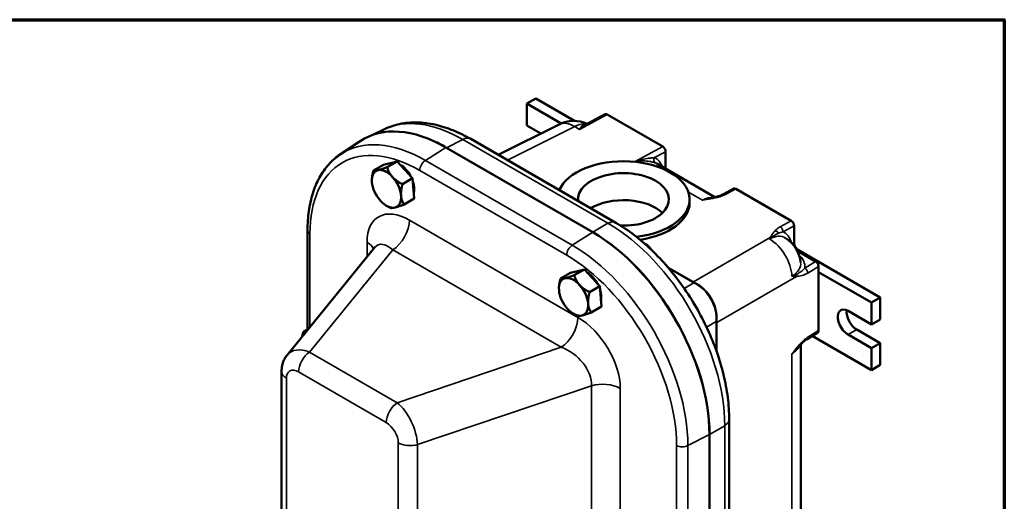
# Model space of a CAD drawing. Units: inches. Extents: x 0.4 to 54.6, y 0.4 to 42.1.
# Drawn here: x 41 to 54, y 35.1 to 41.5 of the extents above; entities that cross this region are included whole.
import ezdxf

# ---------------------------------------------------------------- set-up
doc = ezdxf.new("R2010")
doc.units = ezdxf.units.IN
doc.header["$LTSCALE"] = 2.5
doc.header["$MEASUREMENT"] = 0
for name, color, linetype, lineweight in [('Border (ANSI)', 7, 'Continuous', 70), ('Visible (ANSI)', 7, 'Continuous', 50), ('Visible Narrow (ANSI)', 7, 'Continuous', 35)]:
    doc.layers.add(name, color=color, linetype=linetype, lineweight=lineweight)

# ---------------------------------------------------------------- blocks, each defined once
blk = doc.blocks.new('Borders Default Border')
at = {"layer": 'Border (ANSI)', "flags": 128}
blk.add_lwpolyline([(0.3937, 0.3937), (0.3937, 16.6063), (21.6063, 16.6063), (21.6063, 0.3937), (0.3937, 0.3937)], dxfattribs=at)

msp = doc.modelspace()

# ---------------------------------------------------------------- linework, layer by layer
at = {"layer": 'Visible (ANSI)'}
for p, q in [((47.81716, 40.47188), (47.70115, 40.4049)), ((47.70115, 40.4049), (48.15442, 40.14321)), ((47.70115, 40.11466), (47.70115, 40.4049)), ((48.32864, 40.17657), (47.81716, 40.47188)), ((48.49078, 40.13292), (48.73463, 40.26387)), ((49.49621, 39.8367), (48.76148, 40.26089)), ((48.12664, 40.13052), (47.31988, 39.72761)), ((45.67049, 39.99538), (45.80023, 40.06017)), ((47.70115, 40.11466), (47.88377, 40.00923)), ((45.23531, 39.7366), (45.49541, 39.9099)), ((48.87511, 38.82969), (46.95631, 39.93751)), ((48.57045, 38.70449), (46.62729, 39.82638)), ((46.63704, 39.82216), (48.57037, 38.70596)), ((49.53488, 39.54412), (49.53488, 39.76969)), ((45.98568, 39.6418), (45.80389, 39.5971)), ((45.98568, 39.6418), (45.85101, 39.56405)), ((46.18881, 39.41755), (45.98568, 39.6418)), ((49.4172, 39.61206), (50.18743, 39.16737)), ((45.80389, 39.5971), (45.66922, 39.51935)), ((45.64909, 39.38947), (45.64909, 39.39049)), ((46.18881, 39.41755), (46.05415, 39.3398)), ((46.21016, 39.14861), (46.18881, 39.41755)), ((50.29005, 39.20309), (50.43611, 39.28153)), ((51.19768, 38.85435), (50.46296, 39.27855)), ((46.21016, 39.14861), (46.07549, 39.07086)), ((49.85226, 39.13835), (49.85226, 39.09334)), ((45.84244, 39.05458), (45.8616, 39.04352)), ((44.79834, 37.41979), (44.79834, 38.72803)), ((51.23635, 38.5718), (51.23635, 38.78735)), ((45.68921, 38.5054), (44.52706, 37.07787)), ((49.27076, 38.54518), (49.26148, 38.55054)), ((52.37402, 37.84097), (51.27038, 38.47816)), ((51.5197, 38.3189), (51.31369, 38.43784)), ((48.27876, 38.16823), (48.14409, 38.09048)), ((48.46055, 38.21293), (48.27876, 38.16823)), ((48.46055, 38.21293), (48.32588, 38.13518)), ((48.66369, 37.98868), (48.46055, 38.21293)), ((51.55839, 37.40352), (51.55839, 38.25191)), ((51.55839, 38.17792), (52.25801, 37.774)), ((48.12397, 37.9606), (48.12397, 37.96162)), ((48.66369, 37.98868), (48.52902, 37.91093)), ((48.68503, 37.71974), (48.66369, 37.98868)), ((52.37402, 37.84097), (52.25801, 37.774)), ((52.25801, 37.774), (52.25801, 37.48376)), ((52.37402, 37.55074), (52.37402, 37.84097)), ((48.68503, 37.71974), (48.55036, 37.64199)), ((51.94865, 37.66237), (52.25801, 37.48376)), ((48.31732, 37.62571), (48.33647, 37.61465)), ((52.25801, 37.48376), (52.37402, 37.55074)), ((44.8117, 37.4275), (44.74114, 37.38676)), ((52.06466, 37.41678), (52.37402, 37.23817)), ((51.54755, 37.37878), (51.40659, 37.29151)), ((52.25801, 36.88095), (51.4743, 37.33343)), ((52.25801, 37.17119), (51.94865, 37.3498)), ((51.32435, 37.2205), (51.32435, 32.74778)), ((52.37402, 37.23817), (52.25801, 37.17119)), ((52.25801, 37.17119), (52.25801, 36.88095)), ((52.37402, 36.94793), (52.37402, 37.23817)), ((52.37402, 36.94793), (52.25801, 36.88095)), ((44.45461, 36.86136), (44.45461, 34.20563)), ((50.37575, 30.47618), (50.37575, 36.2305)), ((50.115, 30.25797), (50.115, 36.02926)), ((50.11622, 36.02846), (50.11622, 30.25736))]:
    msp.add_line(p, q, dxfattribs=at)
for centre, start, end in [((48.32212, 39.73912), 65.869567, 116.538708), ((50.88685, 38.25838), 6.549805, 57.362003)]:
    msp.add_arc(centre, 0.4375, start, end, dxfattribs=at)
for centre, major_axis, ratio, start_param, end_param in [((48.76148, 40.21622), (-0.02733, 0.04739), 0.57735005, 5.4983965, 6.26572138), ((46.62729, 38.04289), (-1.09216, 1.89168), 0.57735027, 5.49778714, 6.32025169), ((46.63892, 38.0339), (-1.09508, 1.89674), 0.5766475, 5.49839613, 5.62865273), ((49.49621, 39.79202), (-0.02733, 0.04739), 0.57735005, 3.92760018, 5.4983965), ((48.97726, 39.13835), (-0.875, 0), 0.57735027, 1.76872368, 6.03830074), ((45.84244, 39.27784), (-0.13672, 0.2368), 0.57735027, 6.11713386, 7.16433141), ((45.84244, 39.27784), (-0.13672, 0.2368), 0.57735027, 5.06993631, 6.11713386), ((46.02249, 39.38179), (0.13234, -0.22923), 0.57735027, 1.53484236, 2.32184496), ((48.97726, 39.13835), (-0.60156, 0), 0.57735027, 1.50587597, 6.34354637), ((45.84244, 39.27784), (-0.13672, 0.2368), 0.57735027, 0.88114611, 1.92834366), ((45.84244, 39.27784), (0.13672, -0.2368), 0.57735027, 0.88114611, 1.92834366), ((46.02249, 39.38179), (0.13234, -0.22923), 0.57735027, 0.54155454, 1.22073767), ((50.46296, 39.23387), (-0.02733, 0.04739), 0.57735005, 5.4983965, 6.26572138), ((45.84244, 39.27784), (0.13672, -0.2368), 0.57735027, 5.06993631, 6.11713386), ((45.84244, 39.27784), (0.13672, -0.2368), 0.57735027, 6.11713386, 7.16433141), ((48.97726, 38.78113), (0.60156, 0), 0.57735027, 0.54014398, 2.37739817), ((48.97726, 39.09334), (0.875, 0), 0.57735027, 4.96655478, 6.28318531), ((51.19768, 38.80967), (-0.02733, 0.04739), 0.57735005, 3.92760018, 5.4983965), ((48.56848, 36.91987), (1.09375, -1.89443), 0.5780539, 0.78600715, 2.3555855), ((48.57045, 36.92101), (-1.09216, 1.89168), 0.57735027, 3.92699082, 5.49778714), ((51.31369, 38.52714), (-0.05469, 0.09472), 0.57735027, 0.78539816, 2.35619449), ((49.26148, 38.39408), (0.09581, -0.16595), 0.57735027, 1.77647468, 2.37630973), ((49.27076, 38.39944), (0.08925, -0.15459), 0.57735027, 1.7045892, 2.35619449), ((51.5197, 38.27425), (-0.02738, 0.04736), 0.57735005, 3.92638146, 5.49717779), ((48.49736, 37.95292), (0.13234, -0.22923), 0.57735027, 1.53484236, 2.32184496), ((48.31732, 37.84897), (-0.13672, 0.2368), 0.57735027, 6.11713386, 7.16433141), ((48.31732, 37.84897), (-0.13672, 0.2368), 0.57735027, 5.06993631, 6.11713386), ((48.31732, 37.84897), (-0.13672, 0.2368), 0.57735027, 0.88114611, 1.92834366), ((48.31732, 37.84897), (0.13672, -0.2368), 0.57735027, 0.88114611, 1.92834366), ((48.49736, 37.95292), (0.13234, -0.22923), 0.57735027, 0.54155454, 1.22073767), ((48.31732, 37.84897), (0.13672, -0.2368), 0.57735027, 5.06993631, 6.11713386), ((48.31732, 37.84897), (0.13672, -0.2368), 0.57735027, 6.11713386, 7.16433141), ((51.94865, 37.50608), (-0.0957, 0.16576), 0.57735027, 5.49778714, 8.6393798), ((52.06466, 37.57306), (0.0957, -0.16576), 0.57735027, 3.79273011, 5.49778714), ((51.5197, 37.42586), (-0.02738, 0.04736), 0.57735005, 3.15905658, 3.92638146), ((44.91437, 37.14525), (-0.13672, 0.2368), 0.57735027, 0.04534962, 0.38756901)]:
    msp.add_ellipse(centre, major_axis=major_axis, ratio=ratio, start_param=start_param, end_param=end_param, dxfattribs=at)
for points, knots in [([(46.95631, 39.93751), (46.87847, 39.98245), (46.79971, 40.02119), (46.64139, 40.08496), (46.56182, 40.11001), (46.40301, 40.14495), (46.32375, 40.15485), (46.16723, 40.15787), (46.08997, 40.15096), (45.94036, 40.11907), (45.86806, 40.09405), (45.80023, 40.06017)], [-0.784789176, -0.784789176, -0.784789176, -0.784789176, -0.634804167, -0.634804167, -0.484819157, -0.484819157, -0.334834148, -0.334834148, -0.184849139, -0.184849139, -0.03486413, -0.03486413, -0.03486413, -0.03486413]), ([(44.79834, 38.72803), (44.79834, 38.81647), (44.80407, 38.90212), (44.82724, 39.06617), (44.84468, 39.14456), (44.8914, 39.2924), (44.92069, 39.36185), (44.9911, 39.48994), (45.03224, 39.54858), (45.12575, 39.65288), (45.17814, 39.69851), (45.23531, 39.7366)], [0, 0, 0, 0, 0.149666356, 0.149666356, 0.299332712, 0.299332712, 0.448999068, 0.448999068, 0.598665424, 0.598665424, 0.74833178, 0.74833178, 0.74833178, 0.74833178]), ([(50.13188, 39.1556), (50.1441, 39.15789), (50.15613, 39.16031), (50.17969, 39.16546), (50.19123, 39.1682), (50.21364, 39.17407), (50.22456, 39.17721), (50.24548, 39.18395), (50.25547, 39.18754), (50.27399, 39.19509), (50.28254, 39.19905), (50.29005, 39.20309)], [0.370303946, 0.370303946, 0.370303946, 0.370303946, 0.487931101, 0.487931101, 0.605558257, 0.605558257, 0.723185413, 0.723185413, 0.840812568, 0.840812568, 0.958439724, 0.958439724, 0.958439724, 0.958439724]), ([(50.37575, 36.2305), (50.37575, 36.32457), (50.36936, 36.42115), (50.34441, 36.61756), (50.32585, 36.71737), (50.27724, 36.91828), (50.24718, 37.01937), (50.17637, 37.22077), (50.13561, 37.32108), (50.04436, 37.51881), (49.99386, 37.61624), (49.88424, 37.8061), (49.82512, 37.89854), (49.69951, 38.07644), (49.63301, 38.16189), (49.494, 38.32392), (49.42148, 38.40049), (49.2718, 38.54304), (49.19463, 38.60902), (49.03702, 38.72883), (48.95657, 38.78266), (48.87511, 38.82969)], [-0.78478918, -0.78478918, -0.78478918, -0.78478918, -0.62783134, -0.62783134, -0.47087351, -0.47087351, -0.31391567, -0.31391567, -0.15695784, -0.15695784, 0, 0, 0.15695784, 0.15695784, 0.31391567, 0.31391567, 0.47087351, 0.47087351, 0.62783134, 0.62783134, 0.78478918, 0.78478918, 0.78478918, 0.78478918]), ([(45.68921, 38.5054), (45.6909, 38.50747), (45.69168, 38.50883), (45.69173, 38.50892), (45.69173, 38.50892), (45.69173, 38.50892)], [-0.391342049, -0.391342049, -0.391342049, -0.391342049, -0.282878167, -0.282878167, -0.27913438, -0.27913438, -0.27913438, -0.27913438]), ([(51.40659, 37.29151), (51.39934, 37.28702), (51.39163, 37.2816), (51.37583, 37.26934), (51.36773, 37.26248), (51.35144, 37.24773), (51.34326, 37.23984), (51.32696, 37.22337), (51.31883, 37.21475), (51.30258, 37.19692), (51.29447, 37.18771), (51.28637, 37.17827)], [0, 0, 0, 0, 0.117627156, 0.117627156, 0.235254311, 0.235254311, 0.352881467, 0.352881467, 0.470508623, 0.470508623, 0.588135778, 0.588135778, 0.588135778, 0.588135778]), ([(44.45461, 36.86136), (44.45461, 36.87502), (44.45528, 36.88892), (44.45825, 36.9172), (44.46056, 36.93158), (44.4672, 36.96074), (44.47154, 36.97553), (44.4827, 37.00523), (44.48953, 37.02015), (44.50608, 37.04956), (44.51582, 37.06405), (44.52706, 37.07787)], [-0.150977362, -0.150977362, -0.150977362, -0.150977362, -0.04251348, -0.04251348, 0.065950402, 0.065950402, 0.174414284, 0.174414284, 0.282878167, 0.282878167, 0.391342049, 0.391342049, 0.391342049, 0.391342049])]:
    msp.add_open_spline(points, degree=3, knots=knots, dxfattribs=at)
for points, weights in [([(45.66922, 39.51935), (45.64909, 39.44504), (45.64909, 39.39049)], [1.3817160199, 1.46948217395, 1.4851751764]), ([(45.66922, 39.51935), (45.68802, 39.51406), (45.7302, 39.52443)], [1.3817160199, 1.48859212598, 1.48859212598]), ([(45.7302, 39.52443), (45.77239, 39.5348), (45.85101, 39.56405)], [1.48859212598, 1.48859212598, 1.3817160199]), ([(45.92267, 39.43465), (45.87553, 39.48669), (45.85101, 39.56405)], [1.48859212598, 1.48859212598, 1.3817160199]), ([(46.05415, 39.3398), (45.96981, 39.38262), (45.92267, 39.43465)], [1.3817160199, 1.48859212598, 1.48859212598]), ([(46.03491, 39.18806), (46.02995, 39.25047), (46.05415, 39.3398)], [1.48859212598, 1.48859212598, 1.3817160199]), ([(46.07549, 39.07086), (46.03986, 39.12565), (46.03491, 39.18806)], [1.3817160199, 1.48859212598, 1.48859212598]), ([(45.8616, 39.04352), (45.87675, 39.03477), (45.8937, 39.02616)], [1.4183344336, 1.40193839794, 1.3817160199]), ([(45.8937, 39.02616), (45.9125, 39.02087), (45.95468, 39.03124)], [1.3817160199, 1.48859212598, 1.48859212598]), ([(45.95468, 39.03124), (45.99687, 39.04161), (46.07549, 39.07086)], [1.48859212598, 1.48859212598, 1.3817160199]), ([(48.14409, 38.09048), (48.12397, 38.01617), (48.12397, 37.96162)], [1.3817160199, 1.46948217395, 1.4851751764]), ([(48.14409, 38.09048), (48.16289, 38.08519), (48.20508, 38.09556)], [1.3817160199, 1.48859212598, 1.48859212598]), ([(48.20508, 38.09556), (48.24726, 38.10593), (48.32588, 38.13518)], [1.48859212598, 1.48859212598, 1.3817160199]), ([(48.39754, 38.00579), (48.3504, 38.05782), (48.32588, 38.13518)], [1.48859212598, 1.48859212598, 1.3817160199]), ([(48.52902, 37.91093), (48.44468, 37.95375), (48.39754, 38.00579)], [1.3817160199, 1.48859212598, 1.48859212598]), ([(48.50978, 37.75919), (48.50483, 37.8216), (48.52902, 37.91093)], [1.48859212598, 1.48859212598, 1.3817160199]), ([(48.55036, 37.64199), (48.51473, 37.69678), (48.50978, 37.75919)], [1.3817160199, 1.48859212598, 1.48859212598]), ([(48.33647, 37.61465), (48.35163, 37.6059), (48.36857, 37.59729)], [1.4183344336, 1.40193839794, 1.3817160199]), ([(48.36857, 37.59729), (48.38737, 37.592), (48.42956, 37.60237)], [1.3817160199, 1.48859212598, 1.48859212598]), ([(48.42956, 37.60237), (48.47174, 37.61275), (48.55036, 37.64199)], [1.48859212598, 1.48859212598, 1.3817160199]), ([(44.74114, 37.38676), (44.73191, 37.35267), (44.72697, 37.32343)], [1.3817160199, 1.42064057473, 1.44538870581]), ([(44.74114, 37.38676), (44.75447, 37.38301), (44.77869, 37.38695)], [1.3817160199, 1.45579401869, 1.47852705268])]:
    msp.add_rational_spline(points, weights, degree=2, dxfattribs=at)
at = {"layer": 'Visible Narrow (ANSI)'}
for p, q in [((48.39718, 40.06525), (48.76148, 40.26089)), ((47.44171, 39.65727), (48.33292, 40.10236)), ((48.33292, 40.10236), (48.39718, 40.06525)), ((46.63704, 39.82216), (46.85233, 39.92969)), ((46.85233, 39.92969), (48.77113, 38.82187)), ((46.62729, 39.82638), (46.3568, 39.65385)), ((49.49621, 39.8367), (49.13191, 39.64106)), ((49.38784, 39.69073), (49.53488, 39.76969)), ((48.29997, 38.53196), (46.3568, 39.65385)), ((49.13191, 39.64106), (49.14358, 39.63432)), ((46.28351, 39.52235), (48.22668, 38.40047)), ((49.8363, 39.23437), (50.02131, 39.12756)), ((50.31727, 39.20031), (50.46296, 39.27855)), ((48.37449, 37.57743), (46.14536, 38.86442)), ((48.77113, 38.82187), (48.57037, 38.70596)), ((51.19768, 38.85435), (51.05161, 38.77591)), ((48.57045, 38.70449), (48.29997, 38.53196)), ((51.08893, 38.70817), (51.23635, 38.78735)), ((44.83038, 37.45044), (44.83038, 38.68338)), ((45.58504, 38.57211), (45.58504, 38.37744)), ((50.92025, 38.63466), (49.9028, 38.04724)), ((51.23635, 38.5718), (51.20803, 38.55544)), ((44.82535, 37.11857), (45.92549, 38.46992)), ((45.92549, 38.46992), (48.15461, 37.18294)), ((51.29139, 38.42496), (51.31369, 38.43784)), ((51.5197, 38.3189), (51.37547, 38.2296)), ((49.9028, 38.04724), (49.56311, 38.24336)), ((49.57916, 38.22452), (49.89285, 38.04342)), ((51.41547, 38.16342), (51.55839, 38.25191)), ((49.78063, 37.96131), (49.90864, 38.03522)), ((51.26489, 38.11964), (50.21197, 37.51174)), ((50.07647, 37.4489), (50.20448, 37.5228)), ((50.20368, 37.50503), (50.20368, 37.14281)), ((50.21197, 37.1195), (50.21197, 37.51174)), ((51.55839, 37.40352), (51.4178, 37.31647)), ((52.06466, 37.41678), (51.94865, 37.3498)), ((48.15461, 37.18294), (45.98534, 36.44885)), ((45.98534, 36.44885), (44.82535, 37.11857)), ((51.20681, 37.09654), (51.20681, 32.57551)), ((44.51868, 34.25592), (44.51868, 36.77206)), ((44.67877, 36.85557), (45.83875, 36.18586)), ((46.25247, 35.89415), (48.55439, 36.67312)), ((48.55439, 36.67312), (48.55439, 34.97796)), ((48.93482, 30.21795), (48.93482, 36.63812)), ((50.11622, 36.02846), (50.31698, 36.14437)), ((50.31698, 36.14437), (50.31698, 30.39005)), ((50.115, 36.02926), (49.83034, 35.88128)), ((45.99884, 35.91748), (45.99884, 33.38196)), ((46.25247, 29.68393), (46.25247, 35.89415)), ((49.67981, 35.88356), (49.67981, 30.11227)), ((49.83034, 30.10999), (49.83034, 35.88128))]:
    msp.add_line(p, q, dxfattribs=at)
for centre, major_axis, ratio, start_param, end_param in [((46.84863, 38.13863), (-1.08338, 1.90287), 0.57677384, 5.50187364, 6.25179868), ((48.32212, 39.73912), (-0.19548, 0.3914), 0.5766475, 5.53326026, 6.28318531), ((48.32212, 39.73912), (0.21875, 0.37889), 0.57735027, 0.30275624, 0.75049158), ((48.48365, 40.18835), (0.01275, -0.05318), 0.90930311, 5.65830042, 6.23459334), ((46.3568, 37.88673), (-1.08214, 1.87431), 0.57735027, 5.49778714, 6.32025169), ((46.84693, 39.74807), (0.10937, 0.18944), 0.57735027, 0, 0.75049158), ((46.28351, 37.84441), (-1.02752, 1.77972), 0.57735027, 5.49778714, 7.06858347), ((46.36085, 39.567), (0.05469, 0.09472), 0.57735027, 0.83775804, 2.35619449), ((49.42651, 39.66841), (-0.02136, -0.05034), 0.81445001, 4.61265325, 6.18344958), ((49.15978, 39.2555), (0.24609, 0.42625), 0.57735027, 5.80730306, 6.35400307), ((49.19845, 39.23317), (0.21875, 0.37889), 0.57735027, 0, 0.07081776), ((50.31592, 39.15491), (-0.02587, 0.04818), 0.5971478, 5.51586042, 6.28318531), ((50.01052, 38.76433), (0.21875, 0.37889), 0.57735027, 0.25348102, 0.75049158), ((46.15463, 38.23308), (0.42462, -0.66992), 0.5666941, 2.3165924, 3.8711211), ((45.91334, 38.73046), (0.16406, 0.28416), 0.57735027, 3.97935069, 5.49778714), ((48.76573, 38.64025), (0.10937, 0.18944), 0.57735027, 0, 0.75049158), ((48.76404, 37.03277), (1.09375, -1.89443), 0.58194065, 0.78600715, 2.3555855), ((44.90771, 38.72803), (-0.10937, 0), 0.57735027, 0, 0.78539816), ((50.98436, 38.68021), (-0.03941, 0.03792), 0.74150235, 4.25698534, 5.30418289), ((51.05026, 38.7305), (0.02587, -0.04818), 0.5971478, 0.80347144, 2.37426777), ((50.86126, 38.27315), (0.24592, 0.42595), 0.57735027, 5.74244935, 6.35487824), ((45.35302, 38.43816), (0.32812, 0), 0.57735027, 0.24266699, 0.78539816), ((45.92261, 38.09912), (-0.19409, 0.437), 0.45239972, 5.49661528, 6.50882457), ((50.89847, 38.25167), (0.2186, 0.37862), 0.57735027, 6.25659057, 7.03236445), ((50.88685, 38.25838), (0.21875, -0.37889), 0.61692145, 0.87933447, 2.31797412), ((50.9189, 38.58926), (0.04583, -0.02984), 0.7865186, 1.81789662, 2.01794641), ((48.30401, 38.44512), (0.05469, 0.09472), 0.57735027, 0.83775804, 2.35619449), ((48.29997, 36.76484), (-1.08214, 1.87431), 0.57735027, 3.92699082, 5.49778714), ((48.22668, 36.72253), (1.02752, -1.77972), 0.57735027, 0.78539816, 2.35619449), ((50.88685, 38.29165), (0.4356, 0), 0.57735027, 5.5359583, 6.34937766), ((50.88685, 38.25115), (0.49005, 0), 0.57735027, 6.20694731, 6.85295874), ((51.37547, 38.18495), (-0.02879, 0.0465), 0.5971478, 3.90891754, 5.47971386), ((49.90415, 38.09264), (0.02734, 0.04736), 0.57735027, 3.63028484, 3.89208423), ((51.13344, 38.35805), (-1.28741, -0.26007), 0.20810841, 0.2316466, 0.27383044), ((51.14475, 38.40728), (-1.27816, -0.31834), 0.19242878, 0.19539038, 0.23757422), ((49.91994, 38.08444), (0.02321, 0.04952), 0.45315746, 3.5860939, 3.84973614), ((49.84781, 37.65849), (0.21875, -0.37889), 0.74783458, 0.82819099, 2.31340166), ((49.84781, 37.65849), (-0.21875, 0.37889), 0.77746609, 3.96978365, 5.45499431), ((51.22489, 38.14117), (-0.00533, 0.05443), 0.77798452, 4.23089216, 4.73925517), ((48.14247, 37.44347), (0.16406, 0.28416), 0.57735027, 3.97935069, 5.49778714), ((48.36523, 36.95679), (-0.41962, 0.65801), 0.58534314, 3.88419566, 5.43872436), ((51.09646, 38.4221), (-0.86893, -0.98489), 0.20810841, 6.00935487, 6.05153871), ((50.25276, 37.50798), (-0.05449, 0.00466), 0.45315746, 5.57504182, 5.83868406), ((51.14475, 38.40728), (-0.91477, -0.94775), 0.19242878, 6.04561109, 6.08779493), ((50.25197, 37.49021), (0.05469, 0), 0.57735027, 2.39110108, 2.65290046), ((51.3778, 37.338), (0.02879, -0.0465), 0.5971478, 0, 0.76732488), ((44.8361, 36.76449), (0.28521, -0.33765), 0.64018202, 2.24934293, 3.26155222), ((48.13321, 36.82283), (0.36736, -0.29961), 0.6892583, 0.47756459, 2.03209329), ((50.88685, 37.26881), (0.4375, 0), 0.57735027, 5.53269373, 6.02970429), ((44.83345, 36.94488), (-0.10937, -0.18944), 0.57735027, 3.97935069, 5.49778714), ((44.68142, 36.67519), (-0.12132, 0.19141), 0.5666941, 5.45818506, 7.01271375), ((44.67336, 36.86136), (-0.21875, 0), 0.57735027, 0, 0.78539816), ((48.7028, 36.50416), (0.32812, 0), 0.57735027, 0.78539816, 2.04014188), ((45.99343, 36.27516), (-0.10937, -0.18944), 0.57735027, 3.97935069, 5.49778714), ((45.99078, 36.09783), (-0.18231, 0.39965), 0.4703523, 3.97936261, 5.53389131), ((50.157, 36.2305), (0.21875, 0), 0.57735027, 5.53269373, 6.28318531), ((45.8361, 36.00853), (0.11989, -0.188), 0.58534314, 0.742603, 2.2971317), ((46.15352, 36.00679), (-0.21875, 0), 0.57735027, 0.78539816, 2.04014188), ((49.75715, 35.92821), (0.10938, 0), 0.57735027, 3.92699082, 5.44542727)]:
    msp.add_ellipse(centre, major_axis=major_axis, ratio=ratio, start_param=start_param, end_param=end_param, dxfattribs=at)
for points, knots in [([(48.4657, 40.13843), (48.45974, 40.13669), (48.45411, 40.13394), (48.43933, 40.12406), (48.43065, 40.11523), (48.41368, 40.09325), (48.40543, 40.08009), (48.39718, 40.06525)], [0.336583126, 0.336583126, 0.336583126, 0.336583126, 0.489870627, 0.489870627, 0.757548163, 0.757548163, 1.027071511, 1.027071511, 1.027071511, 1.027071511]), ([(48.39718, 40.06525), (48.4123, 40.07857), (48.42748, 40.09098), (48.45785, 40.11329), (48.47298, 40.12317), (48.48916, 40.13204), (48.48997, 40.13248), (48.49078, 40.13292)], [-1.027071511, -1.027071511, -1.027071511, -1.027071511, -0.757548163, -0.757548163, -0.489870627, -0.489870627, -0.475847101, -0.475847101, -0.475847101, -0.475847101]), ([(48.49906, 40.13736), (48.49281, 40.13906), (48.48693, 40.13994), (48.47591, 40.14021), (48.47073, 40.13964), (48.4657, 40.13843)], [-1.818620974, -1.818620974, -1.818620974, -1.818620974, -1.693145623, -1.693145623, -1.571475301, -1.571475301, -1.571475301, -1.571475301]), ([(49.38784, 39.69073), (49.37592, 39.68998), (49.36234, 39.68891), (49.33063, 39.68559), (49.31191, 39.68313), (49.26389, 39.67532), (49.23393, 39.6692), (49.17997, 39.6557), (49.1559, 39.64884), (49.13191, 39.64106)], [-1.02406509, -1.02406509, -1.02406509, -1.02406509, -0.83237816, -0.83237816, -0.60134018, -0.60134018, -0.26316026, -0.26316026, 0.0013631, 0.0013631, 0.0013631, 0.0013631]), ([(49.13191, 39.64106), (49.15832, 39.64504), (49.1848, 39.64734), (49.24376, 39.64901), (49.27622, 39.64739), (49.32691, 39.6408), (49.34628, 39.63707), (49.37778, 39.62881), (49.39072, 39.62448), (49.40117, 39.62005)], [-0.0013631, -0.0013631, -0.0013631, -0.0013631, 0.26316026, 0.26316026, 0.60134018, 0.60134018, 0.83237816, 0.83237816, 1.02406509, 1.02406509, 1.02406509, 1.02406509]), ([(50.02131, 39.12756), (50.0579, 39.133), (50.09471, 39.13847), (50.17253, 39.15245), (50.21334, 39.16126), (50.27519, 39.18095), (50.29771, 39.1898), (50.31727, 39.20031)], [-0.001490805, -0.001490805, -0.001490805, -0.001490805, 0.331575662, 0.331575662, 0.717338162, 0.717338162, 0.958439724, 0.958439724, 0.958439724, 0.958439724]), ([(50.13187, 39.15559), (50.12819, 39.1549), (50.12448, 39.15419), (50.08865, 39.14703), (50.05493, 39.13851), (50.02131, 39.12756)], [-0.370303946, -0.370303946, -0.370303946, -0.370303946, -0.331575662, -0.331575662, 0.001490805, 0.001490805, 0.001490805, 0.001490805]), ([(50.98571, 38.72561), (50.97188, 38.71124), (50.96022, 38.69621), (50.93923, 38.66566), (50.93027, 38.65005), (50.92025, 38.63466)], [0, 0, 0, 0, 0.258887401, 0.258887401, 0.517774803, 0.517774803, 0.517774803, 0.517774803]), ([(50.93045, 38.63151), (50.94749, 38.64445), (50.9634, 38.65578), (50.99535, 38.67514), (51.01112, 38.68319), (51.02695, 38.68978)], [-0.517774803, -0.517774803, -0.517774803, -0.517774803, -0.258887401, -0.258887401, 0, 0, 0, 0]), ([(51.05161, 38.77591), (51.03816, 38.76868), (51.0261, 38.76067), (51.0043, 38.74374), (50.99457, 38.73482), (50.98571, 38.72561)], [0, 0, 0, 0, 0.165743889, 0.165743889, 0.331487778, 0.331487778, 0.331487778, 0.331487778]), ([(51.02695, 38.68978), (51.03708, 38.69399), (51.04723, 38.69761), (51.06781, 38.70373), (51.07824, 38.70624), (51.08893, 38.70817)], [-0.331487778, -0.331487778, -0.331487778, -0.331487778, -0.165743889, -0.165743889, 0, 0, 0, 0]), ([(50.92025, 38.63466), (50.91847, 38.63141), (50.9167, 38.62813), (50.91317, 38.62153), (50.91142, 38.61821), (50.90967, 38.61486)], [0, 0, 0, 0, 0.052481503, 0.052481503, 0.104963006, 0.104963006, 0.104963006, 0.104963006]), ([(50.90967, 38.61486), (50.91314, 38.61778), (50.91661, 38.62063), (50.92354, 38.62618), (50.927, 38.62888), (50.93045, 38.63151)], [-0.104963006, -0.104963006, -0.104963006, -0.104963006, -0.052481503, -0.052481503, 0, 0, 0, 0]), ([(51.37547, 38.2296), (51.36122, 38.21285), (51.34551, 38.19808), (51.3099, 38.17093), (51.28999, 38.15865), (51.26708, 38.14678)], [0, 0, 0, 0, 0.334758974, 0.334758974, 0.669517948, 0.669517948, 0.669517948, 0.669517948]), ([(51.26708, 38.14678), (51.2579, 38.14202), (51.24824, 38.13746), (51.228, 38.12876), (51.2174, 38.12463), (51.20639, 38.12073)], [-0.266794757, -0.266794757, -0.266794757, -0.266794757, -0.132699613, -0.132699613, 0.001395531, 0.001395531, 0.001395531, 0.001395531]), ([(51.20639, 38.12073), (51.21632, 38.1202), (51.22615, 38.11979), (51.24562, 38.11938), (51.25528, 38.11937), (51.26489, 38.11964)], [-0.001395531, -0.001395531, -0.001395531, -0.001395531, 0.132699613, 0.132699613, 0.266794757, 0.266794757, 0.266794757, 0.266794757]), ([(51.26489, 38.11964), (51.28893, 38.12199), (51.31311, 38.12468), (51.36325, 38.13738), (51.38925, 38.14719), (51.41547, 38.16342)], [-0.669517948, -0.669517948, -0.669517948, -0.669517948, -0.334758974, -0.334758974, 0, 0, 0, 0]), ([(51.4178, 37.31647), (51.40463, 37.30832), (51.39145, 37.29852), (51.35756, 37.27023), (51.33727, 37.25023), (51.29916, 37.20927), (51.28117, 37.18832), (51.24433, 37.14378), (51.22553, 37.1201), (51.20681, 37.09654)], [0, 0, 0, 0, 0.168100665, 0.168100665, 0.43706173, 0.43706173, 0.689003127, 0.689003127, 0.959930529, 0.959930529, 0.959930529, 0.959930529]), ([(51.20681, 37.09654), (51.2282, 37.11577), (51.24826, 37.13585), (51.27342, 37.16339), (51.28001, 37.17085), (51.28637, 37.17827)], [-0.959930529, -0.959930529, -0.959930529, -0.959930529, -0.689003127, -0.689003127, -0.588135778, -0.588135778, -0.588135778, -0.588135778])]:
    msp.add_open_spline(points, degree=3, knots=knots, dxfattribs=at)

# ---------------------------------------------------------------- block references
at = {"xscale": 2.5, "yscale": 2.5, "zscale": 2.5}
msp.add_blockref('Borders Default Border', (0, 0), dxfattribs=at)

doc.saveas('drawing.dxf')
